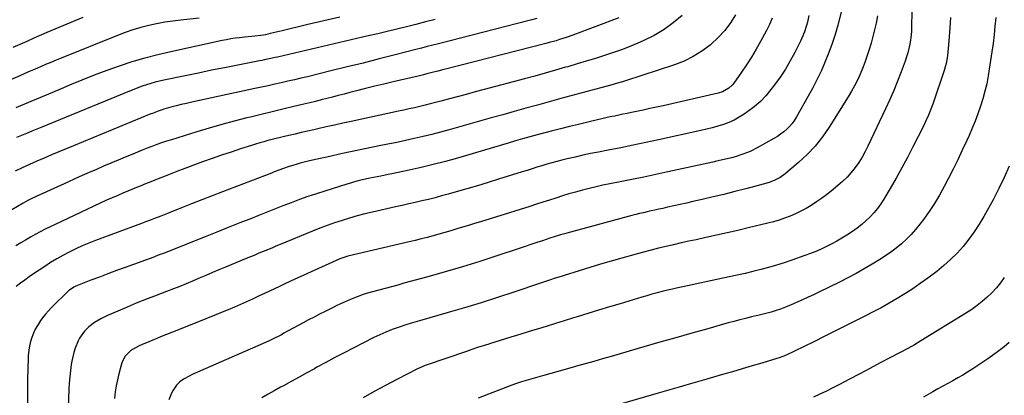
# Model space of a CAD drawing. Units: inches. Extents: x 1926682 to 1932042, y 437647 to 442978.
# Drawn here: x 1930229 to 1930855, y 438085 to 438324 of the extents above; entities that cross this region are included whole.
import ezdxf

# ---------------------------------------------------------------- set-up
doc = ezdxf.new("R2010")
doc.units = ezdxf.units.IN
doc.header["$MEASUREMENT"] = 0
doc.layers.add('7', color=7, linetype='Continuous')
doc.layers.add('8', color=7, linetype='Continuous')

msp = doc.modelspace()

# ---------------------------------------------------------------- linework, layer by layer
at = {"layer": '7', "color": 18}
for points in [[(1930432.96, 438325.66, 1854), (1930422.84, 438323.28, 1854), (1930412.73, 438320.88, 1854), (1930396.32, 438316.98, 1854), (1930394.41, 438316.52, 1854), (1930390.6, 438315.6, 1854), (1930388.69, 438315.14, 1854), (1930385.67, 438314.41, 1854), (1930382.88, 438313.92, 1854), (1930382.48, 438313.88, 1854), (1930379.01, 438313.56, 1854), (1930376.87, 438313.36, 1854), (1930372.6, 438312.9, 1854), (1930369.2, 438312.49, 1854), (1930366.44, 438312.12, 1854), (1930363.69, 438311.69, 1854), (1930360.95, 438311.19, 1854), (1930358.22, 438310.64, 1854), (1930325.49, 438303.57, 1854), (1930317.23, 438301.63, 1854), (1930309.01, 438299.48, 1854), (1930300.88, 438297.05, 1854), (1930292.81, 438294.41, 1854), (1930284.8, 438291.54, 1854), (1930276.84, 438288.58, 1854), (1930268.94, 438285.45, 1854), (1930261.07, 438282.23, 1854), (1930255.84, 438280.02, 1854), (1930246.23, 438275.97, 1854), (1930236.61, 438271.93, 1854), (1930226.99, 438267.89, 1854)], [(1930650.65, 438326.69, 1846), (1930645.04, 438321.99, 1846), (1930639.17, 438317.69, 1846), (1930632.9, 438313.99, 1846), (1930626.37, 438310.69, 1846), (1930624.03, 438309.65, 1846), (1930618.43, 438307.27, 1846), (1930612.78, 438305.03, 1846), (1930607.06, 438303, 1846), (1930601.28, 438301.09, 1846), (1930595.47, 438299.31, 1846), (1930589.65, 438297.54, 1846), (1930583.81, 438295.8, 1846), (1930577.98, 438294.07, 1846), (1930576.58, 438293.66, 1846), (1930570.04, 438291.77, 1846), (1930563.49, 438289.91, 1846), (1930556.92, 438288.1, 1846), (1930550.34, 438286.32, 1846), (1930524.73, 438279.49, 1846), (1930519.03, 438277.97, 1846), (1930513.33, 438276.44, 1846), (1930507.63, 438274.9, 1846), (1930501.94, 438273.37, 1846), (1930497.22, 438272.09, 1846), (1930493.88, 438271.2, 1846), (1930490.53, 438270.34, 1846), (1930487.18, 438269.51, 1846), (1930483.82, 438268.7, 1846), (1930480.46, 438267.93, 1846), (1930477.09, 438267.16, 1846), (1930473.72, 438266.41, 1846), (1930470.34, 438265.68, 1846), (1930440.12, 438259.2, 1846), (1930434.85, 438258.06, 1846), (1930429.58, 438256.91, 1846), (1930424.31, 438255.73, 1846), (1930419.05, 438254.54, 1846), (1930416.51, 438253.96, 1846), (1930412.52, 438253.05, 1846), (1930408.53, 438252.13, 1846), (1930404.54, 438251.2, 1846), (1930400.56, 438250.26, 1846), (1930397.89, 438249.63, 1846), (1930395.24, 438248.99, 1846), (1930392.6, 438248.34, 1846), (1930389.96, 438247.67, 1846), (1930387.32, 438246.99, 1846), (1930384.69, 438246.28, 1846), (1930382.07, 438245.54, 1846), (1930379.46, 438244.76, 1846), (1930376.86, 438243.95, 1846), (1930369.9, 438241.73, 1846), (1930363.84, 438239.74, 1846), (1930357.8, 438237.71, 1846), (1930351.78, 438235.59, 1846), (1930345.78, 438233.42, 1846), (1930332.73, 438228.61, 1846), (1930330.55, 438227.8, 1846), (1930328.38, 438226.98, 1846), (1930324.06, 438225.28, 1846), (1930321.91, 438224.42, 1846), (1930317.6, 438222.69, 1846), (1930315.45, 438221.82, 1846), (1930312.94, 438220.81, 1846), (1930309.53, 438219.44, 1846), (1930306.13, 438218.06, 1846), (1930302.73, 438216.68, 1846), (1930299.32, 438215.3, 1846), (1930295.39, 438213.68, 1846), (1930291.83, 438212.16, 1846), (1930288.3, 438210.59, 1846), (1930284.78, 438208.98, 1846), (1930252.04, 438193.7, 1846), (1930248.83, 438192.16, 1846), (1930245.64, 438190.58, 1846), (1930242.49, 438188.92, 1846), (1930239.37, 438187.23, 1846), (1930236.27, 438185.48, 1846), (1930233.18, 438183.7, 1846), (1930230.12, 438181.9, 1846), (1930227.06, 438180.07, 1846)], [(1930684.53, 438327.06, 1844), (1930681.29, 438321.91, 1844), (1930677.71, 438317.03, 1844), (1930673.61, 438312.59, 1844), (1930669.16, 438308.43, 1844), (1930668.46, 438307.84, 1844), (1930663.21, 438303.95, 1844), (1930657.72, 438300.48, 1844), (1930651.88, 438297.65, 1844), (1930645.79, 438295.26, 1844), (1930614.62, 438285.03, 1844), (1930612.69, 438284.41, 1844), (1930608.8, 438283.28, 1844), (1930606.85, 438282.75, 1844), (1930602.93, 438281.73, 1844), (1930599.01, 438280.68, 1844), (1930573.43, 438273.71, 1844), (1930566.05, 438271.69, 1844), (1930558.67, 438269.66, 1844), (1930551.29, 438267.62, 1844), (1930543.91, 438265.56, 1844), (1930536.54, 438263.5, 1844), (1930529.17, 438261.44, 1844), (1930521.8, 438259.37, 1844), (1930514.43, 438257.29, 1844), (1930502.55, 438253.95, 1844), (1930497.03, 438252.44, 1844), (1930491.5, 438250.99, 1844), (1930485.95, 438249.64, 1844), (1930480.37, 438248.34, 1844), (1930474.79, 438247.1, 1844), (1930469.2, 438245.89, 1844), (1930463.6, 438244.72, 1844), (1930458, 438243.57, 1844), (1930454.99, 438242.96, 1844), (1930447.89, 438241.5, 1844), (1930440.79, 438240.01, 1844), (1930433.7, 438238.49, 1844), (1930426.61, 438236.93, 1844), (1930415.54, 438234.47, 1844), (1930412.95, 438233.87, 1844), (1930410.38, 438233.23, 1844), (1930407.82, 438232.55, 1844), (1930405.26, 438231.84, 1844), (1930403.8, 438231.42, 1844), (1930400.19, 438230.3, 1844), (1930396.62, 438229.05, 1844), (1930394.85, 438228.39, 1844), (1930391.31, 438227.05, 1844), (1930389.55, 438226.37, 1844), (1930358.35, 438214.33, 1844), (1930351.82, 438211.8, 1844), (1930345.31, 438209.26, 1844), (1930338.8, 438206.7, 1844), (1930332.29, 438204.13, 1844), (1930323.37, 438200.59, 1844), (1930321.33, 438199.78, 1844), (1930319.29, 438198.98, 1844), (1930315.19, 438197.39, 1844), (1930313.14, 438196.6, 1844), (1930309.04, 438195.04, 1844), (1930306.98, 438194.27, 1844), (1930277.65, 438183.33, 1844), (1930273.42, 438181.67, 1844), (1930269.23, 438179.92, 1844), (1930265.11, 438178.03, 1844), (1930261.03, 438176.04, 1844), (1930257.01, 438173.91, 1844), (1930253.06, 438171.69, 1844), (1930249.18, 438169.33, 1844), (1930245.37, 438166.88, 1844), (1930238.28, 438162.13, 1844), (1930235.46, 438160.19, 1844), (1930232.67, 438158.22, 1844), (1930229.93, 438156.17, 1844), (1930227.22, 438154.08, 1844)], [(1930752, 438329.67, 1838), (1930749.56, 438320.55, 1838), (1930747.86, 438314.64, 1838), (1930745.99, 438308.78, 1838), (1930743.89, 438303.01, 1838), (1930741.63, 438297.28, 1838), (1930739.15, 438291.65, 1838), (1930736.53, 438286.08, 1838), (1930733.71, 438280.62, 1838), (1930730.76, 438275.22, 1838), (1930723.32, 438262.18, 1838), (1930721.97, 438260.04, 1838), (1930720.51, 438257.99, 1838), (1930718.88, 438256.07, 1838), (1930717.13, 438254.25, 1838), (1930715.23, 438252.57, 1838), (1930713.26, 438251, 1838), (1930711.17, 438249.58, 1838), (1930709.01, 438248.28, 1838), (1930698.3, 438242.37, 1838), (1930693.83, 438240.15, 1838), (1930691.53, 438239.18, 1838), (1930689.13, 438238.28, 1838), (1930684.44, 438236.77, 1838), (1930682.07, 438236.12, 1838), (1930677.28, 438234.97, 1838), (1930672.48, 438233.88, 1838), (1930670.07, 438233.35, 1838), (1930641.54, 438227.04, 1838), (1930633.96, 438225.39, 1838), (1930626.36, 438223.78, 1838), (1930618.76, 438222.22, 1838), (1930611.14, 438220.7, 1838), (1930604.66, 438219.43, 1838), (1930600.29, 438218.53, 1838), (1930595.94, 438217.57, 1838), (1930591.6, 438216.53, 1838), (1930587.28, 438215.44, 1838), (1930582.87, 438214.24, 1838), (1930578.68, 438213.04, 1838), (1930574.52, 438211.77, 1838), (1930570.38, 438210.44, 1838), (1930566.24, 438209.09, 1838), (1930562.1, 438207.75, 1838), (1930557.95, 438206.44, 1838), (1930553.8, 438205.14, 1838), (1930522.36, 438195.38, 1838), (1930518.6, 438194.21, 1838), (1930514.85, 438193.05, 1838), (1930511.09, 438191.89, 1838), (1930507.33, 438190.74, 1838), (1930503.53, 438189.59, 1838), (1930499.79, 438188.49, 1838), (1930496.04, 438187.43, 1838), (1930492.28, 438186.39, 1838), (1930488.52, 438185.39, 1838), (1930484.74, 438184.42, 1838), (1930480.96, 438183.48, 1838), (1930477.17, 438182.57, 1838), (1930438.2, 438173.41, 1838), (1930436.9, 438173.07, 1838), (1930433.73, 438171.96, 1838), (1930433.11, 438171.69, 1838), (1930407.71, 438160.23, 1838), (1930404.46, 438158.75, 1838), (1930401.21, 438157.25, 1838), (1930397.97, 438155.74, 1838), (1930394.74, 438154.21, 1838), (1930391.51, 438152.67, 1838), (1930388.28, 438151.14, 1838), (1930385.04, 438149.63, 1838), (1930381.8, 438148.12, 1838), (1930377.53, 438146.14, 1838), (1930373.69, 438144.38, 1838), (1930369.83, 438142.66, 1838), (1930365.95, 438140.98, 1838), (1930362.05, 438139.34, 1838), (1930358.14, 438137.73, 1838), (1930354.23, 438136.13, 1838), (1930350.31, 438134.55, 1838), (1930346.38, 438132.98, 1838), (1930326.63, 438125.13, 1838), (1930322.83, 438123.6, 1838), (1930319.05, 438122.06, 1838), (1930315.27, 438120.49, 1838), (1930311.51, 438118.9, 1838), (1930306.94, 438116.95, 1838), (1930305.48, 438116.29, 1838), (1930301.24, 438114.02, 1838), (1930299.93, 438113.1, 1838), (1930296.65, 438109.75, 1838), (1930295.05, 438107.03, 1838), (1930294.47, 438105.57, 1838), (1930293.99, 438104.06, 1838), (1930292.57, 438098.5, 1838), (1930291.68, 438094.72, 1838), (1930290.89, 438090.92, 1838), (1930290.25, 438087.09, 1838), (1930289.67, 438082.87, 1838)], [(1930774.92, 438326.39, 1836), (1930773.91, 438321.75, 1836), (1930772.93, 438317.52, 1836), (1930771.88, 438313.31, 1836), (1930770.74, 438309.12, 1836), (1930769.35, 438304.39, 1836), (1930768.12, 438300.54, 1836), (1930766.79, 438296.72, 1836), (1930765.34, 438292.95, 1836), (1930763.8, 438289.21, 1836), (1930762.12, 438285.54, 1836), (1930760.32, 438281.92, 1836), (1930758.36, 438278.39, 1836), (1930756.29, 438274.92, 1836), (1930744.1, 438255.47, 1836), (1930739.84, 438249.34, 1836), (1930735.24, 438243.51, 1836), (1930730.13, 438238.12, 1836), (1930724.67, 438233.03, 1836), (1930716.24, 438225.87, 1836), (1930713.06, 438223.56, 1836), (1930709.58, 438221.75, 1836), (1930705.88, 438220.33, 1836), (1930702.1, 438219.19, 1836), (1930691.04, 438216.29, 1836), (1930684.14, 438214.51, 1836), (1930677.22, 438212.78, 1836), (1930670.29, 438211.11, 1836), (1930663.35, 438209.48, 1836), (1930657.5, 438208.14, 1836), (1930653.48, 438207.22, 1836), (1930649.46, 438206.31, 1836), (1930645.43, 438205.42, 1836), (1930641.4, 438204.53, 1836), (1930638.26, 438203.85, 1836), (1930635.8, 438203.31, 1836), (1930633.35, 438202.77, 1836), (1930630.9, 438202.22, 1836), (1930628.45, 438201.67, 1836), (1930626, 438201.1, 1836), (1930623.56, 438200.51, 1836), (1930621.12, 438199.89, 1836), (1930618.69, 438199.25, 1836), (1930577.28, 438188.07, 1836), (1930575.93, 438187.71, 1836), (1930573.25, 438186.94, 1836), (1930569.25, 438185.71, 1836), (1930566.6, 438184.85, 1836), (1930561.86, 438183.27, 1836), (1930558.17, 438182.04, 1836), (1930554.48, 438180.8, 1836), (1930550.78, 438179.58, 1836), (1930547.09, 438178.35, 1836), (1930532.79, 438173.6, 1836), (1930521.92, 438170.09, 1836), (1930511.02, 438166.69, 1836), (1930500.06, 438163.46, 1836), (1930489.07, 438160.35, 1836), (1930473.81, 438156.15, 1836), (1930469.81, 438155.06, 1836), (1930465.81, 438153.97, 1836), (1930461.81, 438152.9, 1836), (1930457.81, 438151.84, 1836), (1930453.79, 438150.78, 1836), (1930449.82, 438149.63, 1836), (1930447.86, 438149, 1836), (1930443.97, 438147.6, 1836), (1930440.14, 438146.05, 1836), (1930436.34, 438144.35, 1836), (1930433.52, 438143.05, 1836), (1930430.7, 438141.72, 1836), (1930427.9, 438140.37, 1836), (1930423.63, 438138.25, 1836), (1930420.11, 438136.46, 1836), (1930416.61, 438134.66, 1836), (1930413.13, 438132.81, 1836), (1930409.66, 438130.94, 1836), (1930397.5, 438124.32, 1836), (1930395.88, 438123.45, 1836), (1930394.25, 438122.59, 1836), (1930390.97, 438120.92, 1836), (1930387.66, 438119.32, 1836), (1930384.31, 438117.8, 1836), (1930339.14, 438098, 1836), (1930337.74, 438097.36, 1836), (1930333.66, 438095.22, 1836), (1930331.21, 438093.44, 1836), (1930329.16, 438091.21, 1836), (1930327.03, 438088.15, 1836), (1930325.93, 438086.2, 1836), (1930324.33, 438082, 1836)], [(1930796.69, 438329, 1834), (1930796.51, 438319.67, 1834), (1930796.38, 438316.85, 1834), (1930796.17, 438314.04, 1834), (1930795.82, 438311.24, 1834), (1930795.37, 438308.45, 1834), (1930794.79, 438305.69, 1834), (1930794.12, 438302.96, 1834), (1930793.3, 438300.26, 1834), (1930792.39, 438297.59, 1834), (1930789.92, 438290.88, 1834), (1930787.62, 438284.91, 1834), (1930785.22, 438278.98, 1834), (1930782.67, 438273.11, 1834), (1930780.01, 438267.29, 1834), (1930768.79, 438243.54, 1834), (1930766.98, 438239.98, 1834), (1930765.03, 438236.5, 1834), (1930762.89, 438233.14, 1834), (1930760.6, 438229.86, 1834), (1930758.11, 438226.74, 1834), (1930755.48, 438223.76, 1834), (1930752.63, 438220.98, 1834), (1930749.65, 438218.34, 1834), (1930745.35, 438214.81, 1834), (1930742.33, 438212.42, 1834), (1930739.25, 438210.12, 1834), (1930736.08, 438207.94, 1834), (1930732.69, 438205.75, 1834), (1930729.45, 438203.85, 1834), (1930726.15, 438202.07, 1834), (1930722.77, 438200.46, 1834), (1930719.32, 438198.97, 1834), (1930715.81, 438197.64, 1834), (1930712.27, 438196.42, 1834), (1930708.67, 438195.35, 1834), (1930705.05, 438194.38, 1834), (1930692.69, 438191.38, 1834), (1930685.97, 438189.77, 1834), (1930679.24, 438188.21, 1834), (1930672.5, 438186.71, 1834), (1930665.75, 438185.24, 1834), (1930659.59, 438183.93, 1834), (1930654.8, 438182.89, 1834), (1930650, 438181.84, 1834), (1930645.22, 438180.75, 1834), (1930640.44, 438179.65, 1834), (1930635.67, 438178.49, 1834), (1930630.91, 438177.3, 1834), (1930626.17, 438176.05, 1834), (1930621.44, 438174.76, 1834), (1930612.31, 438172.2, 1834), (1930605.53, 438170.27, 1834), (1930598.77, 438168.29, 1834), (1930592.02, 438166.26, 1834), (1930585.28, 438164.19, 1834), (1930575.6, 438161.17, 1834), (1930573.72, 438160.57, 1834), (1930569.95, 438159.34, 1834), (1930566.21, 438158.06, 1834), (1930562.46, 438156.79, 1834), (1930560.58, 438156.16, 1834), (1930543.59, 438150.47, 1834), (1930533.19, 438147.06, 1834), (1930522.77, 438143.74, 1834), (1930512.31, 438140.56, 1834), (1930501.82, 438137.47, 1834), (1930483.68, 438132.25, 1834), (1930480.75, 438131.39, 1834), (1930477.82, 438130.52, 1834), (1930474.89, 438129.62, 1834), (1930470.18, 438128.13, 1834), (1930466.19, 438126.74, 1834), (1930462.27, 438125.16, 1834), (1930458.41, 438123.42, 1834), (1930456.51, 438122.5, 1834), (1930454.61, 438121.56, 1834), (1930441.46, 438114.87, 1834), (1930435.68, 438111.89, 1834), (1930429.91, 438108.86, 1834), (1930424.18, 438105.78, 1834), (1930418.47, 438102.67, 1834), (1930416.91, 438101.8, 1834), (1930411.99, 438099.09, 1834), (1930407.07, 438096.38, 1834), (1930402.14, 438093.67, 1834), (1930397.22, 438090.97, 1834), (1930395.38, 438089.96, 1834), (1930391.37, 438087.76, 1834), (1930387.37, 438085.55, 1834), (1930383.37, 438083.34, 1834)], [(1930343.62, 438325.02, 1856), (1930331.95, 438323.76, 1856), (1930326.8, 438323.1, 1856), (1930321.66, 438322.32, 1856), (1930316.57, 438321.34, 1856), (1930311.49, 438320.23, 1856), (1930306.46, 438318.92, 1856), (1930301.49, 438317.45, 1856), (1930296.58, 438315.77, 1856), (1930291.72, 438313.93, 1856), (1930255.92, 438299.49, 1856), (1930252.6, 438298.14, 1856), (1930249.28, 438296.77, 1856), (1930245.98, 438295.38, 1856), (1930242.68, 438293.96, 1856), (1930239.39, 438292.54, 1856), (1930236.1, 438291.12, 1856), (1930232.8, 438289.71, 1856), (1930229.51, 438288.29, 1856), (1930178.64, 438266.51, 1856)], [(1930610.47, 438325.14, 1848), (1930581.13, 438314.19, 1848), (1930576.9, 438312.68, 1848), (1930572.63, 438311.27, 1848), (1930570.48, 438310.61, 1848), (1930566.16, 438309.38, 1848), (1930563.99, 438308.81, 1848), (1930501.04, 438292.7, 1848), (1930499.13, 438292.21, 1848), (1930495.3, 438291.22, 1848), (1930491.79, 438290.3, 1848), (1930488.43, 438289.46, 1848), (1930486.19, 438288.92, 1848), (1930482.82, 438288.12, 1848), (1930466.86, 438284.38, 1848), (1930461.04, 438282.99, 1848), (1930455.23, 438281.58, 1848), (1930449.43, 438280.14, 1848), (1930443.63, 438278.67, 1848), (1930439.31, 438277.56, 1848), (1930435.67, 438276.62, 1848), (1930432.04, 438275.69, 1848), (1930428.4, 438274.76, 1848), (1930424.77, 438273.83, 1848), (1930421.13, 438272.9, 1848), (1930417.49, 438271.99, 1848), (1930413.85, 438271.09, 1848), (1930410.2, 438270.21, 1848), (1930403.74, 438268.65, 1848), (1930396.86, 438267, 1848), (1930389.98, 438265.33, 1848), (1930383.1, 438263.65, 1848), (1930376.23, 438261.97, 1848), (1930373.93, 438261.4, 1848), (1930365.92, 438259.36, 1848), (1930357.94, 438257.22, 1848), (1930350, 438254.95, 1848), (1930342.09, 438252.58, 1848), (1930325.94, 438247.6, 1848), (1930322.81, 438246.6, 1848), (1930319.7, 438245.56, 1848), (1930316.61, 438244.46, 1848), (1930313.54, 438243.31, 1848), (1930310.48, 438242.12, 1848), (1930307.43, 438240.91, 1848), (1930304.39, 438239.68, 1848), (1930301.36, 438238.43, 1848), (1930296.58, 438236.44, 1848), (1930292, 438234.52, 1848), (1930287.41, 438232.6, 1848), (1930282.84, 438230.66, 1848), (1930278.26, 438228.71, 1848), (1930273.7, 438226.73, 1848), (1930269.15, 438224.74, 1848), (1930264.61, 438222.7, 1848), (1930260.08, 438220.65, 1848), (1930240, 438211.44, 1848), (1930236.82, 438209.9, 1848), (1930234.74, 438208.8, 1848), (1930231.65, 438207.08, 1848), (1930220.91, 438200.88, 1848)], [(1930269.55, 438325.31, 1858), (1930261.94, 438322.19, 1858), (1930254.35, 438319, 1858), (1930246.79, 438315.75, 1858), (1930238.53, 438312.16, 1858), (1930234.03, 438310.19, 1858), (1930229.53, 438308.22, 1858), (1930225.04, 438306.23, 1858)], [(1930493.55, 438324.07, 1852), (1930487.48, 438322.53, 1852), (1930481.42, 438321, 1852), (1930475.35, 438319.48, 1852), (1930469.27, 438317.97, 1852), (1930463.19, 438316.49, 1852), (1930457.1, 438315.04, 1852), (1930451.01, 438313.6, 1852), (1930393.38, 438300.22, 1852), (1930391.97, 438299.89, 1852), (1930389.14, 438299.26, 1852), (1930384.89, 438298.36, 1852), (1930383.47, 438298.07, 1852), (1930382.05, 438297.79, 1852), (1930368.15, 438295.07, 1852), (1930359.79, 438293.41, 1852), (1930351.42, 438291.74, 1852), (1930343.07, 438290.02, 1852), (1930334.72, 438288.29, 1852), (1930321.07, 438285.43, 1852), (1930318.29, 438284.8, 1852), (1930315.53, 438284.11, 1852), (1930312.78, 438283.33, 1852), (1930310.05, 438282.5, 1852), (1930307.35, 438281.59, 1852), (1930304.66, 438280.64, 1852), (1930301.99, 438279.62, 1852), (1930299.34, 438278.57, 1852), (1930243.58, 438255.58, 1852), (1930240.36, 438254.25, 1852), (1930237.13, 438252.92, 1852), (1930233.91, 438251.6, 1852), (1930230.69, 438250.27, 1852), (1930227.47, 438248.95, 1852)], [(1930707.93, 438324.94, 1842), (1930706.13, 438320.96, 1842), (1930704.18, 438317.05, 1842), (1930700.48, 438310.16, 1842), (1930697.66, 438305.12, 1842), (1930694.72, 438300.15, 1842), (1930691.61, 438295.29, 1842), (1930688.37, 438290.5, 1842), (1930683.49, 438283.56, 1842), (1930682.54, 438282.37, 1842), (1930680.35, 438280.31, 1842), (1930676.4, 438278.05, 1842), (1930673.5, 438277.13, 1842), (1930638.68, 438269.24, 1842), (1930634.41, 438268.28, 1842), (1930630.15, 438267.35, 1842), (1930625.87, 438266.43, 1842), (1930621.59, 438265.54, 1842), (1930618.45, 438264.89, 1842), (1930615.74, 438264.33, 1842), (1930613.03, 438263.77, 1842), (1930610.32, 438263.21, 1842), (1930607.61, 438262.64, 1842), (1930604.91, 438262.06, 1842), (1930602.21, 438261.46, 1842), (1930599.51, 438260.85, 1842), (1930596.82, 438260.22, 1842), (1930590.6, 438258.74, 1842), (1930584.8, 438257.34, 1842), (1930579.01, 438255.92, 1842), (1930573.22, 438254.46, 1842), (1930567.45, 438252.98, 1842), (1930558.39, 438250.64, 1842), (1930556.09, 438250.03, 1842), (1930551.51, 438248.76, 1842), (1930549.22, 438248.1, 1842), (1930544.66, 438246.77, 1842), (1930540.09, 438245.42, 1842), (1930507.75, 438235.89, 1842), (1930500.12, 438233.74, 1842), (1930492.45, 438231.71, 1842), (1930484.74, 438229.87, 1842), (1930477, 438228.15, 1842), (1930466.15, 438225.88, 1842), (1930463.81, 438225.4, 1842), (1930459.1, 438224.47, 1842), (1930456.75, 438224.02, 1842), (1930452.05, 438223.07, 1842), (1930447.38, 438222, 1842), (1930447.13, 438221.94, 1842), (1930444.68, 438221.32, 1842), (1930442.24, 438220.67, 1842), (1930439.82, 438219.97, 1842), (1930437.4, 438219.24, 1842), (1930423.55, 438214.91, 1842), (1930418.13, 438213.16, 1842), (1930412.74, 438211.34, 1842), (1930407.37, 438209.42, 1842), (1930402.04, 438207.43, 1842), (1930396.72, 438205.38, 1842), (1930391.41, 438203.32, 1842), (1930386.11, 438201.23, 1842), (1930380.81, 438199.13, 1842), (1930376.77, 438197.51, 1842), (1930369.45, 438194.58, 1842), (1930362.13, 438191.66, 1842), (1930354.82, 438188.75, 1842), (1930347.5, 438185.84, 1842), (1930320.19, 438174.98, 1842), (1930318.83, 438174.44, 1842), (1930316.1, 438173.4, 1842), (1930314.72, 438172.9, 1842), (1930296.44, 438166.27, 1842), (1930291, 438164.27, 1842), (1930285.57, 438162.24, 1842), (1930280.15, 438160.17, 1842), (1930274.75, 438158.07, 1842), (1930265.27, 438154.33, 1842), (1930263.99, 438153.76, 1842), (1930261.08, 438151.84, 1842), (1930260.57, 438151.37, 1842), (1930249.76, 438140.68, 1842), (1930247.76, 438138.59, 1842), (1930245.84, 438136.44, 1842), (1930244.05, 438134.17, 1842), (1930242.34, 438131.84, 1842), (1930242.24, 438131.7, 1842), (1930240.74, 438129.33, 1842), (1930239.38, 438126.9, 1842), (1930238.23, 438124.36, 1842), (1930237.21, 438121.75, 1842), (1930236.41, 438119.07, 1842), (1930235.75, 438116.36, 1842), (1930235.31, 438113.61, 1842), (1930234.96, 438109.91, 1842), (1930234.78, 438106.65, 1842), (1930234.64, 438103.39, 1842), (1930234.57, 438100.12, 1842), (1930234.54, 438096.86, 1842), (1930234.57, 438057.55, 1842)], [(1930821.26, 438325.32, 1832), (1930820.78, 438318.77, 1832), (1930820.26, 438310.44, 1832), (1930819.87, 438305.66, 1832), (1930819.31, 438300.89, 1832), (1930818.44, 438296.19, 1832), (1930817.84, 438293.88, 1832), (1930817.14, 438291.59, 1832), (1930810.2, 438270.74, 1832), (1930808.83, 438266.93, 1832), (1930807.28, 438263.18, 1832), (1930805.6, 438259.49, 1832), (1930804.72, 438257.67, 1832), (1930803.83, 438255.85, 1832), (1930797.38, 438243.01, 1832), (1930793.92, 438236.3, 1832), (1930790.36, 438229.64, 1832), (1930786.66, 438223.06, 1832), (1930782.86, 438216.54, 1832), (1930778.82, 438209.78, 1832), (1930776.86, 438206.75, 1832), (1930774.78, 438203.82, 1832), (1930772.49, 438201.05, 1832), (1930770.08, 438198.38, 1832), (1930767.49, 438195.87, 1832), (1930764.8, 438193.49, 1832), (1930761.95, 438191.3, 1832), (1930759, 438189.23, 1832), (1930755.33, 438186.83, 1832), (1930752.18, 438184.86, 1832), (1930748.98, 438182.97, 1832), (1930745.72, 438181.19, 1832), (1930742.41, 438179.5, 1832), (1930739.04, 438177.93, 1832), (1930735.64, 438176.44, 1832), (1930732.18, 438175.07, 1832), (1930728.7, 438173.78, 1832), (1930720.33, 438170.85, 1832), (1930715.46, 438169.21, 1832), (1930710.56, 438167.66, 1832), (1930705.62, 438166.24, 1832), (1930700.66, 438164.91, 1832), (1930695.67, 438163.68, 1832), (1930690.67, 438162.48, 1832), (1930685.66, 438161.34, 1832), (1930680.64, 438160.24, 1832), (1930651.13, 438153.95, 1832), (1930647.83, 438153.23, 1832), (1930644.54, 438152.48, 1832), (1930641.26, 438151.69, 1832), (1930637.98, 438150.88, 1832), (1930634.71, 438150.03, 1832), (1930631.45, 438149.16, 1832), (1930628.21, 438148.23, 1832), (1930624.97, 438147.28, 1832), (1930611.26, 438143.15, 1832), (1930604.41, 438141.08, 1832), (1930597.56, 438139, 1832), (1930590.71, 438136.91, 1832), (1930583.87, 438134.8, 1832), (1930580.95, 438133.9, 1832), (1930575.57, 438132.25, 1832), (1930570.18, 438130.59, 1832), (1930564.8, 438128.94, 1832), (1930559.41, 438127.28, 1832), (1930555.46, 438126.07, 1832), (1930552.05, 438125.03, 1832), (1930548.64, 438123.98, 1832), (1930545.23, 438122.93, 1832), (1930541.83, 438121.88, 1832), (1930538.42, 438120.83, 1832), (1930535.02, 438119.77, 1832), (1930531.62, 438118.71, 1832), (1930528.21, 438117.65, 1832), (1930527.81, 438117.52, 1832), (1930524.21, 438116.37, 1832), (1930520.62, 438115.21, 1832), (1930517.04, 438114.02, 1832), (1930513.46, 438112.81, 1832), (1930487.88, 438104.1, 1832), (1930487.19, 438103.86, 1832), (1930483.81, 438102.45, 1832), (1930482.49, 438101.8, 1832), (1930469.27, 438094.96, 1832), (1930462.05, 438091.14, 1832), (1930454.87, 438087.23, 1832), (1930447.76, 438083.2, 1832)], [(1930858.65, 438230.82, 1828), (1930855.42, 438223.58, 1828), (1930852.02, 438216.43, 1828), (1930848.38, 438209.39, 1828), (1930844.59, 438202.42, 1828), (1930842.49, 438198.71, 1828), (1930839.49, 438193.74, 1828), (1930836.31, 438188.89, 1828), (1930832.88, 438184.23, 1828), (1930829.27, 438179.68, 1828), (1930825.39, 438175.38, 1828), (1930821.33, 438171.25, 1828), (1930817.01, 438167.41, 1828), (1930812.51, 438163.76, 1828), (1930806.74, 438159.39, 1828), (1930802.02, 438155.94, 1828), (1930797.23, 438152.61, 1828), (1930792.32, 438149.45, 1828), (1930787.33, 438146.41, 1828), (1930782.26, 438143.5, 1828), (1930777.16, 438140.65, 1828), (1930772, 438137.9, 1828), (1930766.8, 438135.22, 1828), (1930762.94, 438133.27, 1828), (1930755.78, 438129.67, 1828), (1930748.62, 438126.07, 1828), (1930741.45, 438122.49, 1828), (1930734.27, 438118.93, 1828), (1930722.14, 438112.9, 1828), (1930720.77, 438112.24, 1828), (1930718, 438110.97, 1828), (1930715.19, 438109.8, 1828), (1930712.33, 438108.77, 1828), (1930710.89, 438108.31, 1828), (1930701.35, 438105.42, 1828), (1930695.12, 438103.55, 1828), (1930688.89, 438101.69, 1828), (1930682.65, 438099.85, 1828), (1930676.4, 438098.03, 1828), (1930670.64, 438096.35, 1828), (1930666.24, 438095.08, 1828), (1930661.85, 438093.8, 1828), (1930657.45, 438092.52, 1828), (1930653.06, 438091.24, 1828), (1930648.67, 438089.96, 1828), (1930644.27, 438088.68, 1828), (1930639.88, 438087.4, 1828), (1930635.48, 438086.13, 1828), (1930582.05, 438070.68, 1828)], [(1930855.47, 438159.77, 1826), (1930853, 438156.44, 1826), (1930850.39, 438153.22, 1826), (1930847.57, 438150.2, 1826), (1930844.61, 438147.3, 1826), (1930841.46, 438144.58, 1826), (1930838.23, 438141.99, 1826), (1930834.85, 438139.59, 1826), (1930831.38, 438137.31, 1826), (1930802.44, 438119.45, 1826), (1930798.3, 438117.02, 1826), (1930794.07, 438114.72, 1826), (1930783.14, 438108.94, 1826), (1930776.6, 438105.48, 1826), (1930770.07, 438102.03, 1826), (1930763.54, 438098.58, 1826), (1930757.01, 438095.13, 1826), (1930750.62, 438091.75, 1826), (1930746.54, 438089.64, 1826), (1930742.43, 438087.59, 1826), (1930738.28, 438085.6, 1826), (1930734.11, 438083.67, 1826)], [(1930858.58, 438118.44, 1824), (1930855.31, 438115.82, 1824), (1930852.01, 438113.26, 1824), (1930848.05, 438110.28, 1824), (1930844.98, 438108.05, 1824), (1930841.87, 438105.87, 1824), (1930838.71, 438103.76, 1824), (1930835.53, 438101.69, 1824), (1930832.14, 438099.6, 1824), (1930829.04, 438097.74, 1824), (1930825.91, 438095.93, 1824), (1930822.75, 438094.17, 1824), (1930819.58, 438092.42, 1824), (1930816.41, 438090.67, 1824), (1930813.25, 438088.9, 1824), (1930810.09, 438087.12, 1824), (1930804.16, 438083.77, 1824)]]:
    msp.add_polyline3d(points, dxfattribs=at)
at = {"layer": '8', "color": 18}
for points in [[(1930731.08, 438326.61, 1840), (1930730.24, 438322.4, 1840), (1930729.7, 438320.32, 1840), (1930728.41, 438316.22, 1840), (1930726.8, 438312.24, 1840), (1930725.87, 438310.3, 1840), (1930722.26, 438303.19, 1840), (1930719.35, 438297.79, 1840), (1930716.25, 438292.51, 1840), (1930712.88, 438287.4, 1840), (1930709.32, 438282.41, 1840), (1930707.13, 438279.48, 1840), (1930703.86, 438275.56, 1840), (1930700.37, 438271.87, 1840), (1930696.53, 438268.55, 1840), (1930692.46, 438265.46, 1840), (1930690.12, 438263.86, 1840), (1930686.98, 438261.9, 1840), (1930683.75, 438260.12, 1840), (1930680.38, 438258.62, 1840), (1930676.93, 438257.31, 1840), (1930673.38, 438256.19, 1840), (1930669.82, 438255.15, 1840), (1930666.22, 438254.22, 1840), (1930662.6, 438253.37, 1840), (1930635.6, 438247.51, 1840), (1930627.6, 438245.79, 1840), (1930619.59, 438244.12, 1840), (1930611.57, 438242.49, 1840), (1930603.54, 438240.9, 1840), (1930597.44, 438239.72, 1840), (1930592.47, 438238.71, 1840), (1930587.51, 438237.66, 1840), (1930582.56, 438236.53, 1840), (1930577.63, 438235.35, 1840), (1930574.17, 438234.5, 1840), (1930570.99, 438233.69, 1840), (1930567.81, 438232.83, 1840), (1930564.65, 438231.92, 1840), (1930561.49, 438230.97, 1840), (1930558.35, 438229.99, 1840), (1930555.21, 438229.01, 1840), (1930552.06, 438228.03, 1840), (1930548.92, 438227.05, 1840), (1930533.91, 438222.36, 1840), (1930527.22, 438220.3, 1840), (1930520.52, 438218.27, 1840), (1930513.8, 438216.3, 1840), (1930507.07, 438214.36, 1840), (1930501.89, 438212.89, 1840), (1930497.73, 438211.75, 1840), (1930493.57, 438210.64, 1840), (1930489.38, 438209.61, 1840), (1930485.19, 438208.61, 1840), (1930480.99, 438207.65, 1840), (1930476.79, 438206.7, 1840), (1930472.58, 438205.75, 1840), (1930468.38, 438204.8, 1840), (1930453.78, 438201.53, 1840), (1930448.9, 438200.36, 1840), (1930444.04, 438199.1, 1840), (1930439.21, 438197.72, 1840), (1930434.42, 438196.24, 1840), (1930429.66, 438194.63, 1840), (1930424.93, 438192.96, 1840), (1930420.24, 438191.17, 1840), (1930415.57, 438189.3, 1840), (1930395.09, 438180.83, 1840), (1930392.39, 438179.71, 1840), (1930389.69, 438178.6, 1840), (1930386.99, 438177.48, 1840), (1930384.29, 438176.36, 1840), (1930381.59, 438175.24, 1840), (1930378.89, 438174.12, 1840), (1930376.19, 438173, 1840), (1930373.49, 438171.89, 1840), (1930360.38, 438166.46, 1840), (1930356.19, 438164.72, 1840), (1930352, 438162.96, 1840), (1930347.82, 438161.18, 1840), (1930343.64, 438159.39, 1840), (1930339.3, 438157.54, 1840), (1930335.27, 438155.85, 1840), (1930331.23, 438154.2, 1840), (1930327.18, 438152.57, 1840), (1930322.92, 438150.89, 1840), (1930319.04, 438149.38, 1840), (1930315.16, 438147.9, 1840), (1930311.27, 438146.43, 1840), (1930307.38, 438144.95, 1840), (1930303.52, 438143.42, 1840), (1930299.68, 438141.84, 1840), (1930295.85, 438140.21, 1840), (1930285.33, 438135.62, 1840), (1930281.13, 438133.57, 1840), (1930277.12, 438131.15, 1840), (1930273.38, 438128.36, 1840), (1930270.75, 438125.72, 1840), (1930269.59, 438124.27, 1840), (1930267.59, 438121.15, 1840), (1930266.76, 438119.49, 1840), (1930264.82, 438114.9, 1840), (1930263.89, 438112.17, 1840), (1930263.19, 438109.37, 1840), (1930262.63, 438106.53, 1840), (1930262.32, 438104.46, 1840), (1930261.79, 438100.55, 1840), (1930261.35, 438096.63, 1840), (1930261.04, 438092.69, 1840), (1930260.83, 438088.74, 1840), (1930259.68, 438058.31, 1840)], [(1930850.11, 438325.43, 1830), (1930849.51, 438319.92, 1830), (1930848.92, 438314.42, 1830), (1930848.28, 438308.92, 1830), (1930847.58, 438303.43, 1830), (1930846.78, 438297.95, 1830), (1930845.91, 438292.48, 1830), (1930845.18, 438288.15, 1830), (1930844.25, 438283.25, 1830), (1930843.15, 438278.4, 1830), (1930841.83, 438273.61, 1830), (1930840.36, 438268.85, 1830), (1930838.7, 438264.15, 1830), (1930836.95, 438259.48, 1830), (1930835.06, 438254.87, 1830), (1930833.07, 438250.3, 1830), (1930831.61, 438247.07, 1830), (1930828.76, 438240.93, 1830), (1930825.85, 438234.83, 1830), (1930822.84, 438228.77, 1830), (1930819.77, 438222.75, 1830), (1930817.18, 438217.8, 1830), (1930814.18, 438212.37, 1830), (1930811, 438207.04, 1830), (1930807.58, 438201.88, 1830), (1930803.98, 438196.82, 1830), (1930801.67, 438193.72, 1830), (1930799, 438190.39, 1830), (1930796.2, 438187.19, 1830), (1930793.19, 438184.18, 1830), (1930790.04, 438181.29, 1830), (1930786.73, 438178.59, 1830), (1930783.34, 438175.99, 1830), (1930779.83, 438173.56, 1830), (1930776.24, 438171.24, 1830), (1930771.42, 438168.29, 1830), (1930766.35, 438165.28, 1830), (1930761.23, 438162.37, 1830), (1930756.03, 438159.61, 1830), (1930750.77, 438156.95, 1830), (1930737.5, 438150.47, 1830), (1930734.18, 438148.88, 1830), (1930730.85, 438147.32, 1830), (1930727.5, 438145.8, 1830), (1930724.13, 438144.3, 1830), (1930721.54, 438143.17, 1830), (1930717.36, 438141.42, 1830), (1930713.12, 438139.8, 1830), (1930710.48, 438138.85, 1830), (1930707.19, 438137.83, 1830), (1930703.85, 438136.96, 1830), (1930700.5, 438136.14, 1830), (1930698.82, 438135.74, 1830), (1930694.7, 438134.76, 1830), (1930690.97, 438133.85, 1830), (1930687.25, 438132.91, 1830), (1930683.53, 438131.92, 1830), (1930679.83, 438130.91, 1830), (1930666.92, 438127.28, 1830), (1930656.77, 438124.41, 1830), (1930646.62, 438121.53, 1830), (1930636.48, 438118.62, 1830), (1930626.35, 438115.69, 1830), (1930605.52, 438109.63, 1830), (1930600.01, 438108.04, 1830), (1930594.5, 438106.46, 1830), (1930588.99, 438104.88, 1830), (1930583.48, 438103.32, 1830), (1930582.92, 438103.17, 1830), (1930577.68, 438101.69, 1830), (1930572.44, 438100.22, 1830), (1930567.19, 438098.75, 1830), (1930561.95, 438097.29, 1830), (1930554.51, 438095.23, 1830), (1930551.46, 438094.36, 1830), (1930548.42, 438093.43, 1830), (1930545.41, 438092.42, 1830), (1930542.43, 438091.32, 1830), (1930520.98, 438082.97, 1830)], [(1930558.35, 438324.78, 1850), (1930555.02, 438323.85, 1850), (1930553.35, 438323.41, 1850), (1930495.72, 438308.65, 1850), (1930492.14, 438307.74, 1850), (1930488.56, 438306.82, 1850), (1930484.98, 438305.9, 1850), (1930481.39, 438304.98, 1850), (1930468.19, 438301.58, 1850), (1930458.01, 438298.98, 1850), (1930447.81, 438296.4, 1850), (1930437.61, 438293.87, 1850), (1930427.4, 438291.36, 1850), (1930412.42, 438287.7, 1850), (1930408.26, 438286.7, 1850), (1930404.1, 438285.72, 1850), (1930399.93, 438284.76, 1850), (1930395.76, 438283.81, 1850), (1930391.59, 438282.88, 1850), (1930387.42, 438281.96, 1850), (1930383.24, 438281.05, 1850), (1930379.06, 438280.15, 1850), (1930338.87, 438271.49, 1850), (1930335.53, 438270.73, 1850), (1930332.21, 438269.94, 1850), (1930328.9, 438269.08, 1850), (1930325.59, 438268.19, 1850), (1930321.11, 438266.92, 1850), (1930320.06, 438266.61, 1850), (1930316.97, 438265.55, 1850), (1930314.94, 438264.76, 1850), (1930313.92, 438264.35, 1850), (1930312.91, 438263.94, 1850), (1930263.61, 438243.67, 1850), (1930258.94, 438241.74, 1850), (1930254.28, 438239.8, 1850), (1930249.62, 438237.85, 1850), (1930244.97, 438235.89, 1850), (1930240.34, 438233.88, 1850), (1930235.73, 438231.82, 1850), (1930231.15, 438229.69, 1850), (1930226.6, 438227.51, 1850)]]:
    msp.add_polyline3d(points, dxfattribs=at)

doc.saveas('drawing.dxf')
